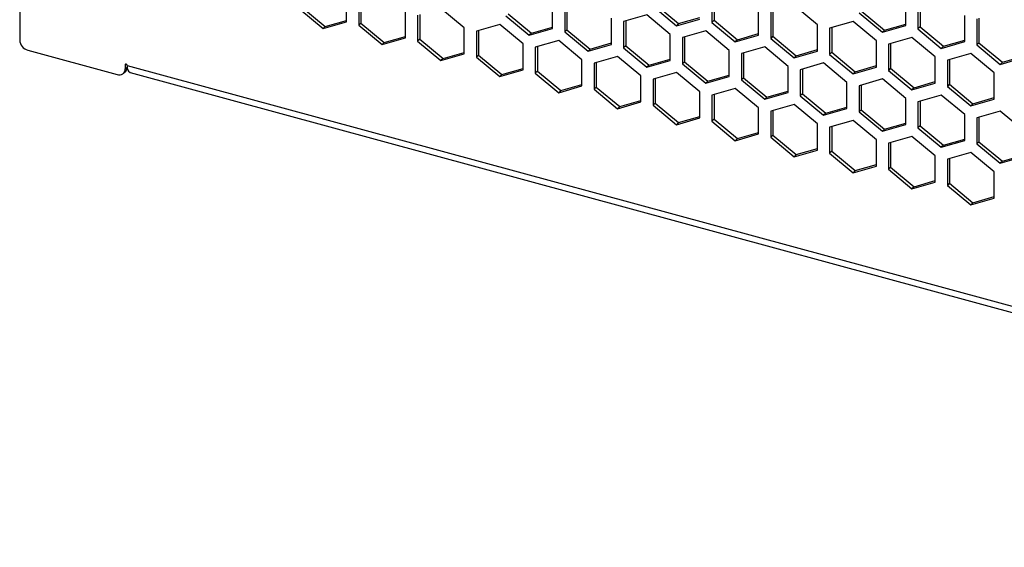
# Model space of a CAD drawing. Units: millimetres. Extents: x 51 to 646, y 60 to 772.
# Drawn here: x 77 to 291, y 435 to 550 of the extents above; entities that cross this region are included whole.
import ezdxf

# ---------------------------------------------------------------- set-up
doc = ezdxf.new("R2010")
doc.units = ezdxf.units.MM

msp = doc.modelspace()

# ---------------------------------------------------------------- linework, layer by layer
at = {"color": 7, "linetype": 'Continuous', "lineweight": 25}
for p, q in [((76.72, 770.32), (76.72, 545.74)), ((147.92, 549.7), (147.92, 555.4)), ((150.57, 554.67), (150.57, 548.98)), ((151.04, 554.81), (151.04, 549.44)), ((192.8, 548.27), (192.8, 553.96)), ((195.92, 553.38), (195.92, 548.01)), ((215.16, 553.54), (220.24, 549.32)), ((227.51, 555.29), (227.51, 549.6)), ((227.98, 555.43), (227.98, 550.06)), ((269.75, 548.89), (269.75, 554.58)), ((272.4, 553.86), (272.4, 548.17)), ((272.87, 554), (272.87, 548.63)), ((137.75, 552.47), (142.83, 548.24)), ((138.21, 552.92), (143.3, 548.7)), ((160.74, 546.22), (160.74, 551.91)), ((163.86, 551.32), (163.86, 545.95)), ((173.57, 548.43), (168.48, 552.65)), ((183.1, 551.49), (188.18, 547.26)), ((195.45, 553.24), (195.45, 547.55)), ((214.69, 553.09), (219.78, 548.86)), ((237.69, 546.84), (237.69, 552.53)), ((240.34, 551.81), (240.34, 546.12)), ((240.81, 551.94), (240.81, 546.57)), ((250.51, 549.05), (245.42, 553.27)), ((259.57, 551.66), (264.66, 547.43)), ((260.04, 552.11), (265.13, 547.88)), ((142.83, 548.24), (147.92, 549.7)), ((143.3, 548.7), (147.92, 550.03)), ((151.04, 549.44), (150.57, 548.98)), ((151.04, 549.44), (156.12, 545.21)), ((163.39, 551.19), (163.39, 545.5)), ((181.3, 549.17), (176.22, 547.7)), ((186.39, 544.94), (181.3, 549.17)), ((182.63, 551.04), (187.72, 546.81)), ((205.63, 544.79), (205.63, 550.48)), ((213.36, 551.22), (208.28, 549.76)), ((208.28, 549.76), (208.28, 544.07)), ((208.75, 549.89), (208.75, 544.52)), ((218.45, 546.99), (213.36, 551.22)), ((219.78, 548.86), (224.86, 550.32)), ((220.24, 549.32), (219.78, 548.86)), ((220.24, 549.32), (224.86, 550.65)), ((227.98, 550.06), (227.51, 549.6)), ((227.51, 549.6), (232.6, 545.38)), ((227.98, 550.06), (233.07, 545.83)), ((258.25, 549.79), (253.16, 548.32)), ((263.33, 545.56), (258.25, 549.79)), ((265.13, 547.88), (269.75, 549.21)), ((282.57, 545.41), (282.57, 551.1)), ((285.22, 550.38), (285.22, 544.69)), ((285.69, 550.51), (285.69, 545.14)), ((143.3, 548.7), (142.83, 548.24)), ((150.57, 548.98), (155.66, 544.76)), ((173.57, 542.73), (173.57, 548.43)), ((176.22, 547.7), (176.22, 542.01)), ((176.69, 547.84), (176.69, 542.47)), ((187.72, 546.81), (192.8, 548.27)), ((188.18, 547.26), (187.72, 546.81)), ((188.18, 547.26), (192.8, 548.59)), ((195.92, 548.01), (195.45, 547.55)), ((195.45, 547.55), (200.54, 543.32)), ((195.92, 548.01), (201.01, 543.78)), ((218.45, 541.3), (218.45, 546.99)), ((226.19, 547.74), (221.1, 546.27)), ((231.27, 543.51), (226.19, 547.74)), ((233.07, 545.83), (237.69, 547.16)), ((250.51, 543.35), (250.51, 549.05)), ((253.16, 548.32), (253.16, 542.63)), ((253.63, 548.46), (253.63, 543.09)), ((264.66, 547.43), (269.75, 548.89)), ((265.13, 547.88), (264.66, 547.43)), ((272.87, 548.63), (272.4, 548.17)), ((272.4, 548.17), (277.48, 543.94)), ((272.87, 548.63), (277.95, 544.4)), ((155.66, 544.76), (160.74, 546.22)), ((156.12, 545.21), (155.66, 544.76)), ((156.12, 545.21), (160.74, 546.54)), ((163.86, 545.95), (163.39, 545.5)), ((163.39, 545.5), (168.48, 541.27)), ((163.86, 545.95), (168.95, 541.73)), ((186.39, 539.25), (186.39, 544.94)), ((194.13, 545.68), (189.04, 544.22)), ((199.21, 541.45), (194.13, 545.68)), ((201.01, 543.78), (205.63, 545.11)), ((221.1, 546.27), (221.1, 540.58)), ((221.57, 546.41), (221.57, 541.04)), ((232.6, 545.38), (237.69, 546.84)), ((233.07, 545.83), (232.6, 545.38)), ((240.81, 546.57), (240.34, 546.12)), ((240.34, 546.12), (245.42, 541.89)), ((240.81, 546.57), (245.89, 542.35)), ((263.33, 539.87), (263.33, 545.56)), ((271.07, 546.3), (265.99, 544.84)), ((265.99, 544.84), (265.99, 539.15)), ((266.45, 544.97), (266.45, 539.6)), ((276.16, 542.07), (271.07, 546.3)), ((277.48, 543.94), (282.57, 545.41)), ((277.95, 544.4), (282.57, 545.73)), ((285.69, 545.14), (285.22, 544.69)), ((285.69, 545.14), (290.78, 540.91)), ((78.49, 543.54), (97.95, 538.26)), ((168.48, 541.27), (173.57, 542.73)), ((168.95, 541.73), (173.57, 543.06)), ((189.04, 544.22), (189.04, 538.53)), ((189.51, 544.35), (189.51, 538.98)), ((200.54, 543.32), (205.63, 544.79)), ((201.01, 543.78), (200.54, 543.32)), ((208.75, 544.52), (208.28, 544.07)), ((208.28, 544.07), (213.36, 539.84)), ((208.75, 544.52), (213.83, 540.29)), ((231.27, 537.82), (231.27, 543.51)), ((239.01, 544.25), (233.93, 542.79)), ((233.93, 542.79), (233.93, 537.1)), ((234.39, 542.92), (234.39, 537.55)), ((244.1, 540.02), (239.01, 544.25)), ((245.42, 541.89), (250.51, 543.35)), ((245.89, 542.35), (250.51, 543.68)), ((253.63, 543.09), (253.16, 542.63)), ((253.63, 543.09), (258.71, 538.86)), ((277.95, 544.4), (277.48, 543.94)), ((283.9, 542.82), (278.81, 541.35)), ((288.98, 538.59), (283.9, 542.82)), ((285.22, 544.69), (290.31, 540.46)), ((99.88, 540.51), (99.72, 540.35)), ((168.95, 541.73), (168.48, 541.27)), ((176.69, 542.47), (176.22, 542.01)), ((176.22, 542.01), (181.3, 537.79)), ((176.69, 542.47), (181.77, 538.24)), ((199.21, 535.76), (199.21, 541.45)), ((206.95, 542.2), (201.87, 540.73)), ((201.87, 540.73), (201.87, 535.04)), ((202.33, 540.87), (202.33, 535.5)), ((212.04, 537.97), (206.95, 542.2)), ((213.36, 539.84), (218.45, 541.3)), ((213.83, 540.29), (218.45, 541.62)), ((221.57, 541.04), (221.1, 540.58)), ((221.1, 540.58), (226.19, 536.35)), ((221.57, 541.04), (226.65, 536.81)), ((245.89, 542.35), (245.42, 541.89)), ((251.84, 540.76), (246.75, 539.3)), ((256.92, 536.54), (251.84, 540.76)), ((253.16, 542.63), (258.25, 538.41)), ((276.16, 536.38), (276.16, 542.07)), ((278.81, 541.35), (278.81, 535.66)), ((279.28, 541.49), (279.28, 536.12)), ((290.31, 540.46), (295.39, 541.92)), ((290.78, 540.91), (290.31, 540.46)), ((290.78, 540.91), (295.39, 542.24)), ((99.34, 538.54), (99.81, 538.99)), ((99.72, 540.35), (99.72, 539.49)), ((99.72, 539.49), (100.17, 539.93)), ((100.16, 540.23), (480.46, 436.87)), ((100.77, 538.7), (480.98, 435.37)), ((181.3, 537.79), (186.39, 539.25)), ((181.77, 538.24), (186.39, 539.57)), ((189.51, 538.98), (189.04, 538.53)), ((189.04, 538.53), (194.13, 534.3)), ((189.51, 538.98), (194.59, 534.76)), ((213.83, 540.29), (213.36, 539.84)), ((219.78, 538.71), (214.69, 537.25)), ((224.86, 534.48), (219.78, 538.71)), ((244.1, 534.33), (244.1, 540.02)), ((246.75, 539.3), (246.75, 533.61)), ((247.22, 539.44), (247.22, 534.07)), ((258.25, 538.41), (263.33, 539.87)), ((258.71, 538.86), (258.25, 538.41)), ((258.71, 538.86), (263.33, 540.19)), ((266.45, 539.6), (265.99, 539.15)), ((265.99, 539.15), (271.07, 534.92)), ((266.45, 539.6), (271.54, 535.38)), ((288.98, 532.9), (288.98, 538.59)), ((181.77, 538.24), (181.3, 537.79)), ((212.04, 532.28), (212.04, 537.97)), ((214.69, 537.25), (214.69, 531.56)), ((215.16, 537.38), (215.16, 532.01)), ((226.19, 536.35), (231.27, 537.82)), ((226.65, 536.81), (226.19, 536.35)), ((226.65, 536.81), (231.27, 538.14)), ((234.39, 537.55), (233.93, 537.1)), ((233.93, 537.1), (239.01, 532.87)), ((234.39, 537.55), (239.48, 533.32)), ((256.92, 530.85), (256.92, 536.54)), ((264.66, 537.28), (259.57, 535.82)), ((269.75, 533.05), (264.66, 537.28)), ((271.07, 534.92), (276.16, 536.38)), ((271.54, 535.38), (276.16, 536.7)), ((194.13, 534.3), (199.21, 535.76)), ((194.59, 534.76), (194.13, 534.3)), ((194.59, 534.76), (199.21, 536.08)), ((202.33, 535.5), (201.87, 535.04)), ((201.87, 535.04), (206.95, 530.81)), ((202.33, 535.5), (207.42, 531.27)), ((224.86, 528.79), (224.86, 534.48)), ((232.6, 535.23), (227.51, 533.76)), ((237.69, 531), (232.6, 535.23)), ((239.01, 532.87), (244.1, 534.33)), ((239.48, 533.32), (244.1, 534.65)), ((247.22, 534.07), (246.75, 533.61)), ((247.22, 534.07), (252.3, 529.84)), ((259.57, 535.82), (259.57, 530.12)), ((260.04, 535.95), (260.04, 530.58)), ((271.54, 535.38), (271.07, 534.92)), ((279.28, 536.12), (278.81, 535.66)), ((278.81, 535.66), (283.9, 531.43)), ((279.28, 536.12), (284.36, 531.89)), ((206.95, 530.81), (212.04, 532.28)), ((207.42, 531.27), (212.04, 532.6)), ((215.16, 532.01), (214.69, 531.56)), ((215.16, 532.01), (220.24, 527.78)), ((227.51, 533.76), (227.51, 528.07)), ((227.98, 533.9), (227.98, 528.53)), ((239.48, 533.32), (239.01, 532.87)), ((246.75, 533.61), (251.84, 529.38)), ((269.75, 527.36), (269.75, 533.05)), ((277.48, 533.79), (272.4, 532.33)), ((272.4, 532.33), (272.4, 526.64)), ((272.87, 532.46), (272.87, 527.09)), ((282.57, 529.57), (277.48, 533.79)), ((283.9, 531.43), (288.98, 532.9)), ((284.36, 531.89), (288.98, 533.22)), ((207.42, 531.27), (206.95, 530.81)), ((214.69, 531.56), (219.78, 527.33)), ((237.69, 525.31), (237.69, 531)), ((245.42, 531.74), (240.34, 530.28)), ((240.34, 530.28), (240.34, 524.59)), ((240.81, 530.41), (240.81, 525.04)), ((250.51, 527.51), (245.42, 531.74)), ((251.84, 529.38), (256.92, 530.85)), ((252.3, 529.84), (251.84, 529.38)), ((252.3, 529.84), (256.92, 531.17)), ((260.04, 530.58), (259.57, 530.12)), ((259.57, 530.12), (264.66, 525.9)), ((260.04, 530.58), (265.13, 526.35)), ((284.36, 531.89), (283.9, 531.43)), ((290.31, 530.31), (285.22, 528.85)), ((295.39, 526.08), (290.31, 530.31)), ((219.78, 527.33), (224.86, 528.79)), ((220.24, 527.78), (219.78, 527.33)), ((220.24, 527.78), (224.86, 529.11)), ((227.98, 528.53), (227.51, 528.07)), ((227.51, 528.07), (232.6, 523.84)), ((227.98, 528.53), (233.07, 524.3)), ((258.25, 528.26), (253.16, 526.79)), ((263.33, 524.03), (258.25, 528.26)), ((265.13, 526.35), (269.75, 527.68)), ((282.57, 523.87), (282.57, 529.57)), ((285.22, 528.85), (285.22, 523.15)), ((285.69, 528.98), (285.69, 523.61)), ((233.07, 524.3), (237.69, 525.63)), ((250.51, 521.82), (250.51, 527.51)), ((253.16, 526.79), (253.16, 521.1)), ((253.63, 526.93), (253.63, 521.56)), ((264.66, 525.9), (269.75, 527.36)), ((265.13, 526.35), (264.66, 525.9)), ((272.87, 527.09), (272.4, 526.64)), ((272.4, 526.64), (277.48, 522.41)), ((272.87, 527.09), (277.95, 522.87)), ((232.6, 523.84), (237.69, 525.31)), ((233.07, 524.3), (232.6, 523.84)), ((240.81, 525.04), (240.34, 524.59)), ((240.34, 524.59), (245.42, 520.36)), ((240.81, 525.04), (245.89, 520.81)), ((263.33, 518.34), (263.33, 524.03)), ((271.07, 524.77), (265.99, 523.31)), ((266.45, 523.44), (266.45, 518.07)), ((276.16, 520.54), (271.07, 524.77)), ((277.48, 522.41), (282.57, 523.87)), ((277.95, 522.87), (282.57, 524.2)), ((285.69, 523.61), (285.22, 523.15)), ((285.69, 523.61), (290.78, 519.38)), ((245.42, 520.36), (250.51, 521.82)), ((245.89, 520.81), (250.51, 522.14)), ((253.63, 521.56), (253.16, 521.1)), ((253.63, 521.56), (258.71, 517.33)), ((265.99, 523.31), (265.99, 517.62)), ((277.95, 522.87), (277.48, 522.41)), ((283.9, 521.29), (278.81, 519.82)), ((288.98, 517.06), (283.9, 521.29)), ((285.22, 523.15), (290.31, 518.93)), ((245.89, 520.81), (245.42, 520.36)), ((253.16, 521.1), (258.25, 516.87)), ((276.16, 514.85), (276.16, 520.54)), ((278.81, 519.82), (278.81, 514.13)), ((279.28, 519.96), (279.28, 514.59)), ((290.31, 518.93), (295.39, 520.39)), ((290.78, 519.38), (290.31, 518.93)), ((290.78, 519.38), (295.39, 520.71)), ((258.25, 516.87), (263.33, 518.34)), ((258.71, 517.33), (258.25, 516.87)), ((258.71, 517.33), (263.33, 518.66)), ((266.45, 518.07), (265.99, 517.62)), ((265.99, 517.62), (271.07, 513.39)), ((266.45, 518.07), (271.54, 513.84)), ((288.98, 511.37), (288.98, 517.06)), ((271.07, 513.39), (276.16, 514.85)), ((271.54, 513.84), (276.16, 515.17)), ((271.54, 513.84), (271.07, 513.39)), ((279.28, 514.59), (278.81, 514.13)), ((278.81, 514.13), (283.9, 509.9)), ((279.28, 514.59), (284.36, 510.36)), ((283.9, 509.9), (288.98, 511.37)), ((284.36, 510.36), (288.98, 511.69)), ((284.36, 510.36), (283.9, 509.9))]:
    msp.add_line(p, q, dxfattribs=at)
at = {"color": 7, "linetype": 'Continuous', "lineweight": 25, "flags": 128}
msp.add_lwpolyline([(100.16, 540.23), (100.14, 540.31), (100.09, 540.4), (100.02, 540.46), (99.94, 540.5), (99.85, 540.51), (99.78, 540.48), (99.73, 540.42), (99.72, 540.35)], dxfattribs=at)
at = {"color": 7, "linetype": 'Continuous', "lineweight": 25}
for centre, radius, start, end in [((79.15, 545.88), 2.43, 183.3916, 254.3338), ((98.42, 539.47), 1.3, 248.8623, 0.9223), ((98.91, 539.89), 1.27, 315.1906, 356.7702), ((101.66, 539.94), 1.53, 169.3516, 234.3744)]:
    msp.add_arc(centre, radius, start, end, dxfattribs=at)

doc.saveas('drawing.dxf')
